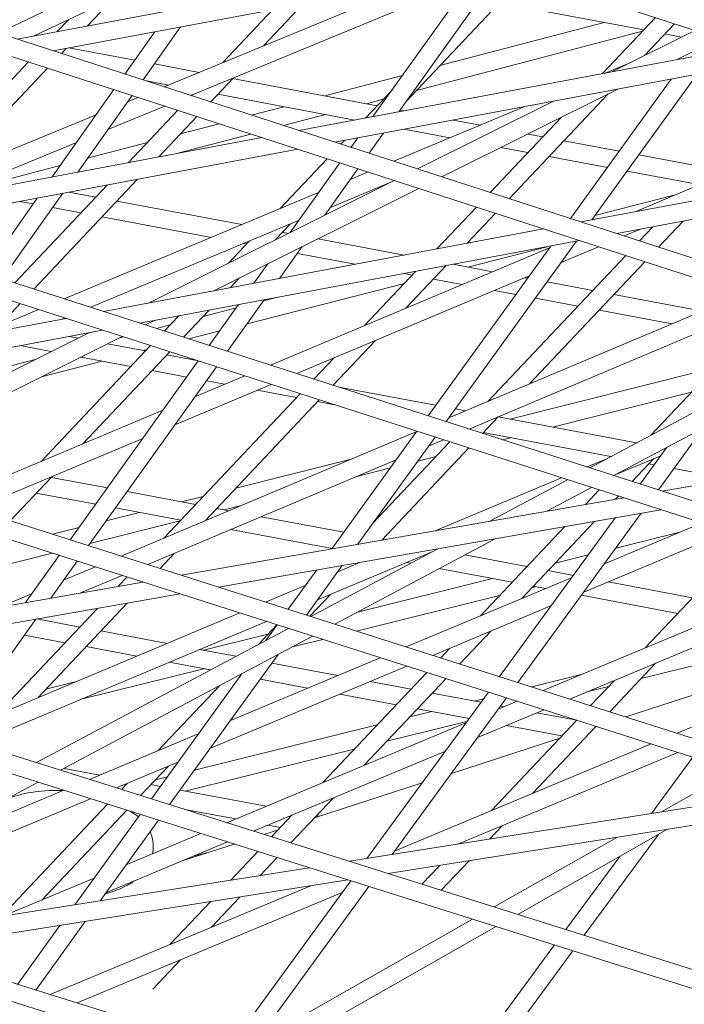
# Model space of a CAD drawing. Units: millimetres. Extents: x -4811 to 3814, y -4632 to 3814.
# Drawn here: x 605 to 660, y -1630 to -1548 of the extents above; entities that cross this region are included whole.
import ezdxf

# ---------------------------------------------------------------- set-up
doc = ezdxf.new("R2010")
doc.units = ezdxf.units.MM
doc.linetypes.add('STRICHPUNKT', pattern=[25.4, 12.7, -6.35, 0, -6.35])
doc.layers.add('BEM-SI-MIN', color=255, linetype='Continuous')
doc.layers.add('SICHER-MIN', color=7, linetype='STRICHPUNKT')
doc.layers.add('DNA Tower XL.04', color=252, linetype='Continuous', plot=False)
doc.styles.get("Standard").update_dxf_attribs({"font": 'arial.ttf'})
doc.dimstyles.new('Europa 1-75', dxfattribs={"dimscale": 50, "dimtxt": 2.5, "dimasz": 3, "dimexe": 2, "dimexo": 2.5, "dimgap": 2, "dimtad": 0, "dimdec": 3, "dimlfac": 0.001, "dimzin": 0, "dimtxsty": 'Standard', "dimcen": 0, "dimadec": 0, "dimazin": 0, "dimtfac": 1, "dimtdec": 3, "dimtofl": 0, "dimtmove": 0, "dimatfit": 3, "dimfxl": 2, "dimfxlon": 1, "dimtolj": 1, "dimtzin": 0, "dimlwd": -1, "dimlwe": -1, "dimarcsym": 0})

# ---------------------------------------------------------------- blocks, each defined once
blk = doc.blocks.new('*D88')
at = {"layer": 'BEM-SI-MIN', "color": 0, "transparency": 16777216}
for p, q in [((-1774.221, -4197.389), (-381.926, -4197.389)), ((1774.233, -4197.389), (381.938, -4197.389)), ((1924.233, -4199.34), (1924.233, -4297.389)), ((-1924.221, -4200.022), (-1924.221, -4297.389))]:
    blk.add_line(p, q, dxfattribs=at)
for points in [[(-1774.221, -4172.389), (-1774.221, -4222.389), (-1924.221, -4197.389)], [(1774.233, -4172.389), (1774.233, -4222.389), (1924.233, -4197.389)]]:
    blk.add_solid(points, dxfattribs=at)
at = {"layer": 'BEM-SI-MIN', "color": 0, "transparency": 16777216, "insert": (0.006, -4197.389), "char_height": 125, "attachment_point": 5}
blk.add_mtext('\\A1;3,848m', dxfattribs=at)
blk = doc.blocks.new('*D90')
at = {"layer": 'BEM-SI-MIN', "color": 0, "transparency": 16777216}
for p, q in [((-3813.925, -4432.043), (-3813.925, -4632.043)), ((3813.925, -4432.043), (3813.925, -4632.043)), ((-3663.925, -4532.043), (-381.463, -4532.043)), ((3663.925, -4532.043), (381.463, -4532.043))]:
    blk.add_line(p, q, dxfattribs=at)
for points in [[(-3663.925, -4507.043), (-3663.925, -4557.043), (-3813.925, -4532.043)], [(3663.925, -4507.043), (3663.925, -4557.043), (3813.925, -4532.043)]]:
    blk.add_solid(points, dxfattribs=at)
at = {"layer": 'BEM-SI-MIN', "color": 0, "transparency": 16777216, "insert": (0, -4532.043), "char_height": 125, "attachment_point": 5}
blk.add_mtext('\\A1;7,628m', dxfattribs=at)

msp = doc.modelspace()

# ---------------------------------------------------------------- linework, layer by layer
at = {"layer": 'DNA Tower XL.04', "color": 7, "linetype": 'Continuous', "lineweight": 0}
for p, q in [((302.2136, -1535.5956, 7739.6859), (680.8988, -1653.5766, 7739.6859)), ((307.2564, -1535.5956, 7739.6859), (681.2066, -1652.1013, 7739.6859)), ((365.3934, -1535.5956, 7739.6859), (702.0359, -1641.6714, 7739.6859)), ((370.3845, -1535.5956, 7739.6859), (702.342, -1640.1951, 7739.6859)), ((428.609, -1535.5956, 7739.6859), (722.9527, -1629.3264, 7739.6859)), ((433.5525, -1535.5956, 7739.6859), (723.2567, -1627.8489, 7739.6859)), ((491.8697, -1535.5956, 7739.6859), (743.6475, -1616.5385, 7739.6859)), ((496.7707, -1535.5956, 7739.6859), (743.9488, -1615.0597, 7739.6859)), ((555.1917, -1535.5956, 7739.6859), (764.1181, -1603.3053, 7739.6859)), ((560.0571, -1535.5956, 7739.6859), (764.416, -1601.825, 7739.6859)), ((618.6054, -1535.5956, 7739.6859), (784.3625, -1589.6253, 7739.6859)), ((602.7916, -1549.4451, 7739.6859), (626.5391, -1538.1816, 7739.6859)), ((605.7789, -1549.6884, 7739.6859), (628.6136, -1538.8578, 7739.6859)), ((641.3621, -1543.0133, 7739.6859), (604.3623, -1549.9542, 7739.6859)), ((644.3339, -1543.982, 7739.6859), (607.3449, -1550.9208, 7739.6859)), ((642.4231, -1544.3404, 7739.6859), (633.8194, -1556.3665, 7739.6859)), ((644.4879, -1544.0322, 7739.6859), (635.9496, -1555.9669, 7739.6859)), ((646.4323, -1544.666, 7739.6859), (636.5572, -1555.1176, 7739.6859)), ((616.527, -1553.8966, 7739.6859), (637.4432, -1545.2746, 7739.6859)), ((618.7306, -1554.6107, 7739.6859), (641.9119, -1545.055, 7739.6859)), ((612.3435, -1546.5748, 7739.6859), (610.1821, -1548.8624, 7739.6859)), ((628.0497, -1547.0367, 7739.6859), (624.7843, -1550.4928, 7739.6859)), ((644.2751, -1546.9491, 7739.6859), (656.2344, -1549.1926, 7739.6859)), ((625.5415, -1547.5073, 7739.6859), (621.4042, -1551.8861, 7739.6859)), ((608.6041, -1548.3484, 7739.6859), (607.6739, -1549.3329, 7739.6859)), ((652.9548, -1548.5774, 7739.6859), (639.3638, -1552.1472, 7739.6859)), ((657.1963, -1548.1745, 7739.6859), (652.8248, -1552.8013, 7739.6859)), ((658.7741, -1548.6888, 7739.6859), (656.2945, -1551.3131, 7739.6859)), ((615.7754, -1549.3393, 7739.6859), (613.2899, -1552.8475, 7739.6859)), ((617.8955, -1548.9416, 7739.6859), (614.7849, -1553.332, 7739.6859)), ((656.1412, -1549.2913, 7739.6859), (637.4148, -1554.21, 7739.6859)), ((653.6045, -1552.655, 7739.6859), (660.4562, -1549.2371, 7739.6859)), ((657.9874, -1549.5214, 7739.6859), (659.3673, -1549.7803, 7739.6859)), ((658.9902, -1551.6447, 7739.6859), (662.4885, -1549.8996, 7739.6859)), ((608.4295, -1550.7174, 7739.6859), (608.0281, -1551.1422, 7739.6859)), ((608.6439, -1550.6771, 7739.6859), (614.1021, -1551.701, 7739.6859)), ((664.6088, -1550.5907, 7739.6859), (627.694, -1557.5156, 7739.6859)), ((605.3076, -1551.8373, 7739.6859), (594.9635, -1562.7854, 7739.6859)), ((615.7248, -1552.0054, 7739.6859), (619.429, -1552.7003, 7739.6859)), ((667.5806, -1551.5594, 7739.6859), (630.6767, -1558.4823, 7739.6859)), ((653.0479, -1552.7594, 7739.6859), (655.1649, -1551.8767, 7739.6859)), ((606.8875, -1552.3494, 7739.6859), (598.3436, -1561.3921, 7739.6859)), ((660.6508, -1552.8593, 7739.6859), (651.9484, -1564.904, 7739.6859)), ((614.9558, -1553.3874, 7739.6859), (616.8846, -1553.7492, 7739.6859)), ((622.2734, -1553.1503, 7739.6859), (620.3865, -1555.1474, 7739.6859)), ((622.2063, -1553.2213, 7739.6859), (634.1656, -1555.4648, 7739.6859)), ((636.2536, -1552.9641, 7739.6859), (629.8296, -1554.6514, 7739.6859)), ((658.5101, -1553.2609, 7739.6859), (650.1726, -1564.8006, 7739.6859)), ((612.3813, -1554.1298, 7739.6859), (607.2676, -1561.3475, 7739.6859)), ((618.8933, -1554.5436, 7739.6859), (618.8066, -1554.6354, 7739.6859)), ((620.9814, -1554.5177, 7739.6859), (632.3282, -1556.6463, 7739.6859)), ((635.3967, -1554.1618, 7739.6859), (633.2046, -1556.4819, 7739.6859)), ((639.5309, -1561.3518, 7739.6859), (654.0868, -1554.0907, 7739.6859)), ((653.2988, -1554.4838, 7739.6859), (645.1034, -1563.1577, 7739.6859)), ((613.8764, -1554.6143, 7739.6859), (609.3877, -1560.9498, 7739.6859)), ((613.5012, -1555.1439, 7739.6859), (614.3855, -1554.7793, 7739.6859)), ((634.67, -1554.9309, 7739.6859), (633.2741, -1555.2976, 7739.6859)), ((637.494, -1560.6916, 7739.6859), (648.7012, -1555.101, 7739.6859)), ((655.5206, -1564.2339, 7739.6859), (677.7705, -1554.8809, 7739.6859)), ((591.0894, -1564.3824, 7739.6859), (610.9044, -1556.2143, 7739.6859)), ((611.8774, -1557.4357, 7739.6859), (616.589, -1555.4935, 7739.6859)), ((617.6661, -1555.8425, 7739.6859), (613.5844, -1560.1625, 7739.6859)), ((626.4401, -1555.5417, 7739.6859), (623.7685, -1556.2434, 7739.6859)), ((629.8845, -1556.1879, 7739.6859), (626.4117, -1557.1, 7739.6859)), ((635.5425, -1560.0592, 7739.6859), (646.3952, -1555.5336, 7739.6859)), ((636.0553, -1555.8193, 7739.6859), (636.3959, -1555.8832, 7739.6859)), ((619.2459, -1556.3545, 7739.6859), (616.0926, -1559.692, 7739.6859)), ((621.0811, -1556.9493, 7739.6859), (617.8927, -1557.7868, 7739.6859)), ((640.4637, -1556.6463, 7739.6859), (642.7144, -1557.0685, 7739.6859)), ((649.3954, -1556.431, 7739.6859), (643.5235, -1562.6457, 7739.6859)), ((623.7243, -1557.8059, 7739.6859), (617.6712, -1559.3958, 7739.6859)), ((634.6886, -1557.7297, 7739.6859), (633.4964, -1559.3961, 7739.6859)), ((636.3959, -1557.4094, 7739.6859), (640.1901, -1558.1211, 7739.6859)), ((646.6408, -1557.8051, 7739.6859), (647.8778, -1558.0371, 7739.6859)), ((624.6124, -1558.0937, 7739.6859), (588.0736, -1564.9481, 7739.6859)), ((598.3124, -1563.0274, 7739.6859), (609.2807, -1558.5061, 7739.6859)), ((615.1479, -1558.5077, 7739.6859), (610.1964, -1559.8083, 7739.6859)), ((631.452, -1558.3368, 7739.6859), (631.1651, -1558.6405, 7739.6859)), ((632.5583, -1558.1293, 7739.6859), (631.9992, -1558.9108, 7739.6859)), ((649.6308, -1558.366, 7739.6859), (654.2021, -1559.2235, 7739.6859)), ((687.8554, -1558.1681, 7739.6859), (651.0258, -1565.0771, 7739.6859)), ((627.5951, -1559.0603, 7739.6859), (591.0715, -1565.9119, 7739.6859)), ((644.4175, -1558.9142, 7739.6859), (646.653, -1559.3335, 7739.6859)), ((690.8272, -1559.1368, 7739.6859), (654.0085, -1566.0437, 7739.6859)), ((630.0245, -1559.8477, 7739.6859), (626.1073, -1563.9936, 7739.6859)), ((631.0834, -1560.1909, 7739.6859), (626.9691, -1565.9418, 7739.6859)), ((648.4059, -1559.6623, 7739.6859), (653.231, -1560.5675, 7739.6859)), ((655.8317, -1559.5292, 7739.6859), (661.5901, -1560.6094, 7739.6859)), ((607.9378, -1560.4015, 7739.6859), (603.3149, -1561.6158, 7739.6859)), ((632.5806, -1560.6761, 7739.6859), (629.8369, -1564.5113, 7739.6859)), ((631.9504, -1561.5571, 7739.6859), (633.4148, -1560.9464, 7739.6859)), ((654.8607, -1560.8732, 7739.6859), (660.3652, -1561.9058, 7739.6859)), ((614.34, -1561.5469, 7739.6859), (605.7555, -1570.6326, 7739.6859)), ((615.2483, -1571.7887, 7739.6859), (635.5779, -1561.6474, 7739.6859)), ((630.2934, -1563.8732, 7739.6859), (635.3072, -1561.7825, 7739.6859)), ((608.1406, -1562.7099, 7739.6859), (603.1262, -1569.7873, 7739.6859)), ((611.8318, -1562.0174, 7739.6859), (604.1727, -1570.1237, 7739.6859)), ((608.2575, -1571.437, 7739.6859), (629.3219, -1562.6531, 7739.6859)), ((608.6439, -1562.6154, 7739.6859), (610.8719, -1563.0334, 7739.6859)), ((620.6339, -1570.7783, 7739.6859), (637.6148, -1562.3076, 7739.6859)), ((606.0205, -1563.1076, 7739.6859), (601.6289, -1569.306, 7739.6859)), ((604.5761, -1563.3785, 7739.6859), (605.6816, -1563.5859, 7739.6859)), ((612.6248, -1563.3622, 7739.6859), (622.9683, -1565.3026, 7739.6859)), ((658.7599, -1562.8722, 7739.6859), (652.1974, -1564.5594, 7739.6859)), ((607.3043, -1563.8903, 7739.6859), (609.647, -1564.3298, 7739.6859)), ((642.3829, -1563.8529, 7739.6859), (639.1152, -1567.3114, 7739.6859)), ((643.9628, -1564.3649, 7739.6859), (641.6234, -1566.8409, 7739.6859)), ((610.4582, -1572.1445, 7739.6859), (627.6649, -1564.9693, 7739.6859)), ((611.3999, -1564.6586, 7739.6859), (620.444, -1566.3552, 7739.6859)), ((659.491, -1565.0152, 7739.6859), (657.4618, -1567.1629, 7739.6859)), ((647.9441, -1565.6552, 7739.6859), (611.5244, -1572.4872, 7739.6859)), ((626.9787, -1565.2554, 7739.6859), (625.7605, -1566.5447, 7739.6859)), ((626.3371, -1565.9345, 7739.6859), (626.807, -1566.0227, 7739.6859)), ((647.9404, -1565.6539, 7739.6859), (647.9124, -1565.6611, 7739.6859)), ((654.6169, -1566.2409, 7739.6859), (655.9544, -1565.6787, 7739.6859)), ((656.9828, -1565.4857, 7739.6859), (655.8819, -1566.6509, 7739.6859)), ((650.9268, -1566.6218, 7739.6859), (614.5223, -1573.451, 7739.6859)), ((623.5734, -1566.6754, 7739.6859), (621.8572, -1568.4919, 7739.6859)), ((629.249, -1566.4808, 7739.6859), (636.3959, -1567.8215, 7739.6859)), ((650.6729, -1566.6694, 7739.6859), (639.8826, -1581.604, 7739.6859)), ((623.1321, -1566.8595, 7739.6859), (623.3592, -1566.9021, 7739.6859)), ((625.3291, -1576.9252, 7739.6859), (648.4279, -1567.2154, 7739.6859)), ((627.9722, -1567.1177, 7739.6859), (626.0849, -1569.7558, 7739.6859)), ((648.5322, -1567.071, 7739.6859), (638.3809, -1581.1212, 7739.6859)), ((648.2378, -1567.1262, 7739.6859), (641.6789, -1568.8126, 7739.6859)), ((649.3972, -1568.435, 7739.6859), (652.4988, -1567.1313, 7739.6859)), ((627.5624, -1567.6906, 7739.6859), (632.3282, -1568.5846, 7739.6859)), ((654.7414, -1567.858, 7739.6859), (643.3188, -1579.9475, 7739.6859)), ((656.3212, -1568.37, 7739.6859), (646.747, -1578.5033, 7739.6859)), ((625.1044, -1568.5483, 7739.6859), (623.9547, -1570.1554, 7739.6859)), ((637.3626, -1569.1664, 7739.6859), (633.13, -1573.646, 7739.6859)), ((639.8708, -1568.6958, 7739.6859), (636.5533, -1572.207, 7739.6859)), ((640.4637, -1568.5846, 7739.6859), (643.7182, -1569.1951, 7739.6859)), ((622.7648, -1569.7154, 7739.6859), (622.0031, -1570.5215, 7739.6859)), ((627.5224, -1577.6304, 7739.6859), (646.7395, -1569.5523, 7739.6859)), ((636.3959, -1569.3477, 7739.6859), (637.0715, -1569.4744, 7739.6859)), ((638.8244, -1569.8032, 7739.6859), (641.2079, -1570.2504, 7739.6859)), ((646.3947, -1569.6972, 7739.6859), (646.6061, -1569.7369, 7739.6859)), ((648.2358, -1570.0426, 7739.6859), (652.0086, -1570.7503, 7739.6859)), ((636.4191, -1570.1648, 7739.6859), (623.397, -1573.5129, 7739.6859)), ((643.8843, -1570.7524, 7739.6859), (645.6351, -1571.0809, 7739.6859)), ((624.8238, -1571.5185, 7739.6859), (621.7735, -1575.7822, 7739.6859)), ((625.9563, -1571.3061, 7739.6859), (624.7548, -1571.615, 7739.6859)), ((640.0996, -1581.3036, 7739.6859), (664.5051, -1571.0223, 7739.6859)), ((647.2647, -1571.3866, 7739.6859), (650.7837, -1572.0467, 7739.6859)), ((653.7615, -1571.0792, 7739.6859), (661.1016, -1572.4561, 7739.6859)), ((601.0078, -1574.4601, 7739.6859), (606.1239, -1572.3267, 7739.6859)), ((604.6137, -1571.8411, 7739.6859), (602.8748, -1573.6815, 7739.6859)), ((620.2505, -1572.3764, 7739.6859), (618.1372, -1574.6131, 7739.6859)), ((622.4948, -1572.1961, 7739.6859), (619.7556, -1572.9003, 7739.6859)), ((622.6936, -1571.9181, 7739.6859), (620.2741, -1575.3001, 7739.6859)), ((641.7927, -1582.218, 7739.6859), (666.6889, -1571.73, 7739.6859)), ((652.5367, -1572.3756, 7739.6859), (658.595, -1573.5121, 7739.6859)), ((608.4294, -1573.0678, 7739.6859), (572.4326, -1579.8205, 7739.6859)), ((608.0922, -1573.1311, 7739.6859), (608.3246, -1573.0342, 7739.6859)), ((614.9808, -1573.5984, 7739.6859), (615.7306, -1573.2243, 7739.6859)), ((617.7423, -1572.847, 7739.6859), (616.5544, -1574.1043, 7739.6859)), ((665.8489, -1573.1871, 7739.6859), (656.8284, -1582.7343, 7739.6859)), ((611.4273, -1574.0316, 7739.6859), (575.4486, -1580.7809, 7739.6859)), ((617.0298, -1573.6011, 7739.6859), (615.896, -1573.8926, 7739.6859)), ((621.137, -1574.0939, 7739.6859), (618.5728, -1574.7532, 7739.6859)), ((651.7727, -1585.4264, 7739.6859), (673.4059, -1573.9069, 7739.6859)), ((588.7383, -1585.0129, 7739.6859), (610.3449, -1574.2347, 7739.6859)), ((590.7893, -1585.666, 7739.6859), (613.06, -1574.5565, 7739.6859)), ((608.6439, -1574.5538, 7739.6859), (609.4152, -1574.6984, 7739.6859)), ((613.1728, -1574.5928, 7739.6859), (612.7902, -1574.6911, 7739.6859)), ((634.003, -1574.9062, 7739.6859), (630.5189, -1578.5937, 7739.6859)), ((653.7626, -1586.0662, 7739.6859), (675.3898, -1574.5499, 7739.6859)), ((604.5761, -1575.3168, 7739.6859), (607.1919, -1575.8075, 7739.6859)), ((615.4125, -1575.3128, 7739.6859), (606.3518, -1584.9025, 7739.6859)), ((611.8572, -1575.1565, 7739.6859), (615.0026, -1575.7466, 7739.6859)), ((615.0969, -1575.6468, 7739.6859), (614.8328, -1575.7147, 7739.6859)), ((605.856, -1576.4739, 7739.6859), (598.4333, -1578.3823, 7739.6859)), ((619.3576, -1576.5811, 7739.6859), (608.7633, -1591.3897, 7739.6859)), ((609.6339, -1576.2656, 7739.6859), (613.7778, -1577.043, 7739.6859)), ((616.9954, -1575.8217, 7739.6859), (609.7751, -1583.4635, 7739.6859)), ((616.7556, -1576.0754, 7739.6859), (619.2267, -1576.539, 7739.6859)), ((630.5797, -1576.3452, 7739.6859), (628.9361, -1578.0848, 7739.6859)), ((611.4009, -1576.5971, 7739.6859), (606.3834, -1577.8871, 7739.6859)), ((620.8571, -1577.0632, 7739.6859), (610.2655, -1591.868, 7739.6859)), ((615.5307, -1577.3718, 7739.6859), (618.406, -1577.9112, 7739.6859)), ((662.1166, -1577.1373, 7739.6859), (645.1567, -1581.4033, 7739.6859)), ((619.075, -1579.5542, 7739.6859), (623.2052, -1577.818, 7739.6859)), ((620.0321, -1578.2163, 7739.6859), (621.571, -1578.505, 7739.6859)), ((617.4102, -1581.8811, 7739.6859), (625.3985, -1578.5232, 7739.6859)), ((624.2475, -1579.007, 7739.6859), (627.49, -1579.6153, 7739.6859)), ((630.9944, -1578.7465, 7739.6859), (639.0101, -1580.2502, 7739.6859)), ((627.7942, -1579.2933, 7739.6859), (616.5024, -1591.2445, 7739.6859)), ((629.3771, -1579.8022, 7739.6859), (619.9305, -1589.8003, 7739.6859)), ((660.1997, -1579.1662, 7739.6859), (648.679, -1582.064, 7739.6859)), ((598.6106, -1588.1566, 7739.6859), (616.4374, -1580.6629, 7739.6859)), ((629.243, -1579.9441, 7739.6859), (630.6251, -1580.2034, 7739.6859)), ((640.6398, -1580.5559, 7739.6859), (641.4941, -1580.7162, 7739.6859)), ((644.1922, -1581.2072, 7739.6859), (642.9006, -1582.5742, 7739.6859)), ((644.1801, -1581.2201, 7739.6859), (655.6362, -1583.3692, 7739.6859)), ((694.8682, -1580.8625, 7739.6859), (657.7662, -1587.3533, 7739.6859)), ((661.1956, -1582.1082, 7739.6859), (657.4436, -1587.2496, 7739.6859)), ((600.813, -1588.858, 7739.6859), (614.7727, -1582.9899, 7739.6859)), ((612.9745, -1592.7307, 7739.6859), (637.4393, -1582.4243, 7739.6859)), ((637.4571, -1582.3998, 7739.6859), (630.4218, -1592.1371, 7739.6859)), ((638.9588, -1582.8826, 7739.6859), (632.5401, -1591.7665, 7739.6859)), ((642.9552, -1582.5165, 7739.6859), (653.5167, -1584.4977, 7739.6859)), ((645.2035, -1582.9382, 7739.6859), (644.5467, -1583.1034, 7739.6859)), ((640.1759, -1583.2739, 7739.6859), (633.802, -1590.02, 7739.6859)), ((641.7588, -1583.7827, 7739.6859), (634.5472, -1591.4154, 7739.6859)), ((638.409, -1583.6435, 7739.6859), (639.6714, -1583.1117, 7739.6859)), ((641.7971, -1583.7951, 7739.6859), (641.7316, -1583.8115, 7739.6859)), ((658.1584, -1583.7255, 7739.6859), (655.9395, -1586.766, 7739.6859)), ((632.0186, -1584.7079, 7739.6859), (622.4735, -1587.1088, 7739.6859)), ((639.0246, -1584.4924, 7739.6859), (637.5227, -1584.8702, 7739.6859)), ((651.5522, -1585.3556, 7739.6859), (653.2242, -1584.6535, 7739.6859)), ((653.8685, -1586.0098, 7739.6859), (657.6503, -1584.4218, 7739.6859)), ((657.0657, -1584.6673, 7739.6859), (655.2823, -1586.5548, 7739.6859)), ((615.1749, -1593.4314, 7739.6859), (635.7488, -1584.7642, 7739.6859)), ((635.2612, -1585.439, 7739.6859), (632.4955, -1586.1347, 7739.6859)), ((656.6674, -1585.0888, 7739.6859), (657.1038, -1585.1706, 7739.6859)), ((658.7371, -1585.477, 7739.6859), (663.444, -1586.36, 7739.6859)), ((607.2248, -1586.1627, 7739.6859), (603.7842, -1589.8041, 7739.6859)), ((607.1741, -1586.2163, 7739.6859), (611.8384, -1587.0913, 7739.6859)), ((638.9596, -1590.6434, 7739.6859), (649.4271, -1586.248, 7739.6859)), ((643.451, -1589.8577, 7739.6859), (649.9276, -1586.4089, 7739.6859)), ((648.2039, -1589.0262, 7739.6859), (651.9176, -1587.0487, 7739.6859)), ((605.9492, -1587.5127, 7739.6859), (610.8758, -1588.4369, 7739.6859)), ((613.4646, -1587.3964, 7739.6859), (619.1334, -1588.4598, 7739.6859)), ((654.5924, -1587.9086, 7739.6859), (617.9579, -1594.3176, 7739.6859)), ((619.7665, -1587.7897, 7739.6859), (617.9701, -1588.2416, 7739.6859)), ((652.5576, -1587.2544, 7739.6859), (651.4143, -1588.4646, 7739.6859)), ((654.1405, -1587.7633, 7739.6859), (653.8866, -1588.032, 7739.6859)), ((612.5019, -1588.742, 7739.6859), (617.9085, -1589.7562, 7739.6859)), ((620.8864, -1588.7887, 7739.6859), (621.8865, -1588.9763, 7739.6859)), ((622.9062, -1588.5467, 7739.6859), (621.4924, -1588.9023, 7739.6859)), ((614.4946, -1589.1158, 7739.6859), (611.7385, -1589.809, 7739.6859)), ((657.6598, -1588.8947, 7739.6859), (621.0443, -1595.3004, 7739.6859)), ((624.5598, -1589.4778, 7739.6859), (631.4142, -1590.7636, 7739.6859)), ((653.907, -1589.5512, 7739.6859), (644.3058, -1602.7078, 7739.6859)), ((656.0357, -1589.1788, 7739.6859), (645.8126, -1603.1877, 7739.6859)), ((609.4894, -1590.3748, 7739.6859), (607.3031, -1590.9247, 7739.6859)), ((617.8496, -1589.8186, 7739.6859), (610.3891, -1591.6952, 7739.6859)), ((649.6906, -1590.2889, 7739.6859), (642.7209, -1597.6655, 7739.6859)), ((652.1629, -1589.8564, 7739.6859), (646.135, -1596.2361, 7739.6859)), ((652.9755, -1593.3723, 7739.6859), (661.0598, -1589.9877, 7739.6859)), ((622.0532, -1590.5337, 7739.6859), (630.4431, -1592.1076, 7739.6859)), ((651.2667, -1595.7139, 7739.6859), (663.2569, -1590.6941, 7739.6859)), ((659.2333, -1590.7524, 7739.6859), (653.9287, -1592.0662, 7739.6859)), ((664.9393, -1591.235, 7739.6859), (656.341, -1600.3353, 7739.6859)), ((630.6668, -1598.3646, 7739.6859), (643.945, -1591.2941, 7739.6859)), ((634.5986, -1591.361, 7739.6859), (634.7238, -1591.3845, 7739.6859)), ((607.2549, -1592.4835, 7739.6859), (599.3815, -1594.464, 7739.6859)), ((607.8461, -1592.6718, 7739.6859), (605.0536, -1596.5752, 7739.6859)), ((617.3758, -1592.5042, 7739.6859), (616.1933, -1593.7557, 7739.6859)), ((628.6697, -1597.7287, 7739.6859), (639.192, -1592.1256, 7739.6859)), ((629.2217, -1596.3594, 7739.6859), (638.7732, -1592.3486, 7739.6859)), ((641.4172, -1592.6401, 7739.6859), (646.5579, -1593.6044, 7739.6859)), ((651.6621, -1592.6275, 7739.6859), (648.8978, -1593.3121, 7739.6859)), ((609.3482, -1593.1502, 7739.6859), (607.1618, -1596.2063, 7739.6859)), ((608.2134, -1594.7364, 7739.6859), (610.8463, -1593.6272, 7739.6859)), ((631.2807, -1593.5096, 7739.6859), (628.3142, -1597.6155, 7739.6859)), ((630.9091, -1594.024, 7739.6859), (632.7434, -1593.2537, 7739.6859)), ((636.5976, -1593.2621, 7739.6859), (636.9378, -1593.3259, 7739.6859)), ((609.6006, -1595.7797, 7739.6859), (613.0467, -1594.3279, 7739.6859)), ((613.4636, -1594.4607, 7739.6859), (612.7356, -1595.2312, 7739.6859)), ((629.1624, -1593.8802, 7739.6859), (626.8098, -1597.1364, 7739.6859)), ((636.5649, -1600.2428, 7739.6859), (650.3016, -1594.4918, 7739.6859)), ((639.2978, -1593.7687, 7739.6859), (645.333, -1594.9008, 7739.6859)), ((647.9101, -1603.8556, 7739.6859), (671.6933, -1593.925, 7739.6859)), ((648.3108, -1593.9333, 7739.6859), (650.4204, -1594.329, 7739.6859)), ((614.7672, -1594.8758, 7739.6859), (578.5979, -1601.2035, 7739.6859)), ((624.9258, -1596.5365, 7739.6859), (628.2525, -1595.1395, 7739.6859)), ((643.7112, -1594.5966, 7739.6859), (632.5536, -1597.3599, 7739.6859)), ((647.2616, -1595.2626, 7739.6859), (646.9917, -1595.3295, 7739.6859)), ((647.086, -1595.2297, 7739.6859), (648.0894, -1595.4179, 7739.6859)), ((653.2891, -1594.8672, 7739.6859), (660.2702, -1596.1768, 7739.6859)), ((617.8536, -1595.8586, 7739.6859), (581.7053, -1602.1826, 7739.6859)), ((602.9928, -1596.9357, 7739.6859), (605.5734, -1595.8485, 7739.6859)), ((630.3062, -1595.904, 7739.6859), (628.6024, -1597.7072, 7739.6859)), ((644.2976, -1595.9967, 7739.6859), (632.4472, -1598.9316, 7739.6859)), ((651.0741, -1595.9778, 7739.6859), (659.0453, -1597.4732, 7739.6859)), ((613.4842, -1596.623, 7739.6859), (606.0947, -1604.4439, 7739.6859)), ((638.771, -1600.9453, 7739.6859), (648.5928, -1596.8333, 7739.6859)), ((650.1188, -1604.5589, 7739.6859), (669.9622, -1596.2733, 7739.6859)), ((599.1961, -1607.3408, 7739.6859), (622.7937, -1597.4317, 7739.6859)), ((611.0119, -1597.0556, 7739.6859), (602.6739, -1605.8804, 7739.6859)), ((605.9165, -1597.947, 7739.6859), (598.9899, -1607.629, 7739.6859)), ((600.929, -1608.24, 7739.6859), (624.9971, -1598.1334, 7739.6859)), ((605.9944, -1597.9333, 7739.6859), (609.5519, -1598.6007, 7739.6859)), ((625.8727, -1598.4122, 7739.6859), (624.3404, -1600.034, 7739.6859)), ((625.8851, -1598.4162, 7739.6859), (624.9513, -1599.7087, 7739.6859)), ((604.9717, -1599.2677, 7739.6859), (608.3271, -1599.8971, 7739.6859)), ((605.9555, -1609.8238, 7739.6859), (626.8197, -1598.7138, 7739.6859)), ((607.9605, -1610.4556, 7739.6859), (628.8168, -1599.3497, 7739.6859)), ((611.3049, -1598.9296, 7739.6859), (616.7806, -1599.9568, 7739.6859)), ((625.1299, -1599.1984, 7739.6859), (619.7891, -1600.5211, 7739.6859)), ((643.5931, -1598.9265, 7739.6859), (641.0115, -1601.6588, 7739.6859)), ((629.6664, -1599.6203, 7739.6859), (627.1283, -1600.2488, 7739.6859)), ((667.124, -1600.1235, 7739.6859), (656.016, -1602.8634, 7739.6859)), ((610.08, -1600.2259, 7739.6859), (614.2684, -1601.0117, 7739.6859)), ((625.9634, -1600.8692, 7739.6859), (616.983, -1613.2986, 7739.6859)), ((619.4585, -1600.4591, 7739.6859), (622.4782, -1601.0256, 7739.6859)), ((640.1789, -1600.3559, 7739.6859), (639.4252, -1601.1536, 7739.6859)), ((616.9464, -1601.514, 7739.6859), (620.3588, -1602.1542, 7739.6859)), ((620.3303, -1608.6657, 7739.6859), (636.6353, -1601.8395, 7739.6859)), ((622.0147, -1606.3344, 7739.6859), (634.4292, -1601.1369, 7739.6859)), ((625.4479, -1601.5827, 7739.6859), (630.9148, -1602.6082, 7739.6859)), ((657.2127, -1601.5968, 7739.6859), (653.4206, -1605.6103, 7739.6859)), ((619.8331, -1602.0556, 7739.6859), (609.6522, -1604.5769, 7739.6859)), ((622.9557, -1602.4707, 7739.6859), (615.4757, -1612.8236, 7739.6859)), ((638.2818, -1602.3638, 7739.6859), (629.6804, -1611.4674, 7739.6859)), ((651.0571, -1602.5416, 7739.6859), (646.9585, -1603.5526, 7739.6859)), ((665.2986, -1602.5997, 7739.6859), (654.7398, -1606.0304, 7739.6859)), ((609.1787, -1603.1489, 7739.6859), (606.75, -1603.7504, 7739.6859)), ((621.109, -1603.4541, 7739.6859), (616.0139, -1608.8467, 7739.6859)), ((624.4768, -1602.9267, 7739.6859), (628.3975, -1603.6622, 7739.6859)), ((639.8682, -1602.8689, 7739.6859), (633.0886, -1610.0443, 7739.6859)), ((633.5971, -1603.1114, 7739.6859), (636.9764, -1603.7453, 7739.6859)), ((653.8045, -1603.0199, 7739.6859), (651.8343, -1605.1052, 7739.6859)), ((631.0798, -1604.1653, 7739.6859), (635.7516, -1605.0417, 7739.6859)), ((643.3737, -1603.9852, 7739.6859), (633.3225, -1617.7584, 7739.6859)), ((638.7294, -1604.0742, 7739.6859), (642.7573, -1604.8298, 7739.6859)), ((653.3253, -1603.5271, 7739.6859), (651.5284, -1603.9703, 7739.6859)), ((644.8804, -1604.465, 7739.6859), (635.422, -1617.4261, 7739.6859)), ((642.9718, -1604.5359, 7739.6859), (642.2024, -1604.7257, 7739.6859)), ((644.1923, -1605.408, 7739.6859), (645.7712, -1604.7487, 7739.6859)), ((638.688, -1605.5926, 7739.6859), (636.8714, -1606.0407, 7739.6859)), ((637.5045, -1605.3706, 7739.6859), (641.7777, -1606.1722, 7739.6859)), ((642.4862, -1607.7458, 7739.6859), (647.9798, -1605.452, 7739.6859)), ((644.3907, -1605.1362, 7739.6859), (644.7029, -1605.1948, 7739.6859)), ((647.3891, -1605.6987, 7739.6859), (650.6887, -1606.3177, 7739.6859)), ((658.993, -1607.3848, 7739.6859), (663.0028, -1605.7141, 7739.6859)), ((634.1807, -1606.7044, 7739.6859), (619.0511, -1610.4362, 7739.6859)), ((621.72, -1614.7912, 7739.6859), (641.5216, -1606.5231, 7739.6859)), ((641.5968, -1606.42, 7739.6859), (634.9681, -1608.0551, 7739.6859)), ((650.6909, -1606.3153, 7739.6859), (643.6343, -1613.7839, 7739.6859)), ((610.3628, -1611.2126, 7739.6859), (619.3617, -1607.4451, 7739.6859)), ((644.8671, -1606.7517, 7739.6859), (649.4638, -1607.6141, 7739.6859)), ((652.2773, -1606.8205, 7739.6859), (647.0378, -1612.3659, 7739.6859)), ((652.293, -1606.8255, 7739.6859), (652.2635, -1606.8351, 7739.6859)), ((635.6532, -1617.1092, 7739.6859), (656.8514, -1608.2771, 7739.6859)), ((649.2857, -1607.8026, 7739.6859), (640.3186, -1610.7162, 7739.6859)), ((632.2774, -1608.7188, 7739.6859), (618.2686, -1612.1742, 7739.6859)), ((623.9387, -1615.4903, 7739.6859), (639.8155, -1608.861, 7739.6859)), ((640.858, -1616.5656, 7739.6859), (659.062, -1608.981, 7739.6859)), ((612.579, -1611.9109, 7739.6859), (617.6773, -1609.7764, 7739.6859)), ((660.3032, -1609.3762, 7739.6859), (656.872, -1614.0308, 7739.6859)), ((608.2592, -1610.2965, 7739.6859), (611.2229, -1610.8525, 7739.6859)), ((616.8861, -1610.1077, 7739.6859), (614.5851, -1612.543, 7739.6859)), ((657.7052, -1613.8989, 7739.6859), (663.7415, -1610.4711, 7739.6859)), ((585.6566, -1622.3323, 7739.6859), (606.105, -1611.4436, 7739.6859)), ((613.4719, -1611.537, 7739.6859), (612.9949, -1612.0419, 7739.6859)), ((616.7993, -1610.9917, 7739.6859), (615.8234, -1611.2324, 7739.6859)), ((637.8845, -1611.5071, 7739.6859), (628.9698, -1614.4036, 7739.6859)), ((592.4755, -1618.7012, 7739.6859), (608.2194, -1612.1099, 7739.6859)), ((615.4357, -1611.6428, 7739.6859), (616.2222, -1611.7903, 7739.6859)), ((617.8519, -1612.096, 7739.6859), (624.9747, -1613.4322, 7739.6859)), ((668.9274, -1612.1225, 7739.6859), (631.8676, -1617.9887, 7739.6859)), ((588.8062, -1621.8636, 7739.6859), (610.4356, -1612.8082, 7739.6859)), ((611.8498, -1613.2538, 7739.6859), (603.0691, -1622.5472, 7739.6859)), ((630.5521, -1612.7289, 7739.6859), (627.0244, -1616.4626, 7739.6859)), ((672.113, -1613.137, 7739.6859), (635.0757, -1618.9996, 7739.6859)), ((613.44, -1613.7549, 7739.6859), (606.4281, -1621.1763, 7739.6859)), ((618.2426, -1613.6955, 7739.6859), (622.4527, -1614.4853, 7739.6859)), ((614.5501, -1614.1047, 7739.6859), (609.1452, -1621.5854, 7739.6859)), ((616.0575, -1614.5797, 7739.6859), (611.2347, -1621.2547, 7739.6859)), ((627.1439, -1614.152, 7739.6859), (625.4342, -1615.9616, 7739.6859)), ((629.1479, -1614.2151, 7739.6859), (629.4029, -1614.2629, 7739.6859)), ((613.3923, -1618.2684, 7739.6859), (619.5734, -1615.6875, 7739.6859)), ((625.9919, -1615.3712, 7739.6859), (624.7949, -1615.7601, 7739.6859)), ((625.1388, -1614.9892, 7739.6859), (626.1701, -1615.1826, 7739.6859)), ((644.5056, -1615.0459, 7739.6859), (643.4586, -1616.154, 7739.6859)), ((645.8063, -1622.3808, 7739.6859), (658.2089, -1615.3378, 7739.6859)), ((611.7105, -1620.5961, 7739.6859), (621.792, -1616.3866, 7739.6859)), ((641.1022, -1616.4639, 7739.6859), (641.0321, -1616.5381, 7739.6859)), ((643.8526, -1621.7652, 7739.6859), (653.9972, -1616.0045, 7739.6859)), ((657.4575, -1615.7645, 7739.6859), (651.3034, -1624.1129, 7739.6859)), ((622.3376, -1616.5585, 7739.6859), (618.0221, -1617.9608, 7739.6859)), ((620.2709, -1617.2301, 7739.6859), (619.0399, -1617.5358, 7739.6859)), ((624.2891, -1617.1735, 7739.6859), (622.0506, -1619.5426, 7739.6859)), ((625.8793, -1617.6745, 7739.6859), (624.4772, -1619.1586, 7739.6859)), ((641.7714, -1617.9397, 7739.6859), (639.4636, -1620.3822, 7739.6859)), ((654.2522, -1617.5847, 7739.6859), (649.7911, -1623.6364, 7739.6859)), ((628.5454, -1618.5146, 7739.6859), (591.9802, -1624.3025, 7739.6859)), ((639.3449, -1618.3238, 7739.6859), (637.8734, -1619.8812, 7739.6859)), ((631.7535, -1619.5255, 7739.6859), (595.2125, -1625.3095, 7739.6859)), ((603.191, -1622.5279, 7739.6859), (610.7423, -1619.3749, 7739.6859)), ((631.9807, -1619.5971, 7739.6859), (621.7732, -1633.5846, 7739.6859)), ((607.0899, -1629.01, 7739.6859), (628.69, -1620.0104, 7739.6859)), ((609.3214, -1629.7052, 7739.6859), (631.2811, -1620.5558, 7739.6859)), ((611.6343, -1620.7016, 7739.6859), (612.0417, -1620.5692, 7739.6859)), ((633.4905, -1620.0728, 7739.6859), (624.0486, -1633.0111, 7739.6859)), ((620.3634, -1621.3284, 7739.6859), (617.0112, -1624.8763, 7739.6859)), ((622.7899, -1620.9443, 7739.6859), (620.4147, -1623.4583, 7739.6859)), ((609.9958, -1622.9695, 7739.6859), (605.8994, -1628.6391, 7739.6859)), ((622.5904, -1633.8392, 7739.6859), (642.0715, -1622.7767, 7739.6859)), ((607.9062, -1623.3002, 7739.6859), (604.3889, -1628.1685, 7739.6859)), ((624.5519, -1634.4503, 7739.6859), (644.0251, -1623.3922, 7739.6859)), ((648.8503, -1624.9127, 7739.6859), (638.5944, -1638.8253, 7739.6859)), ((650.3625, -1625.3892, 7739.6859), (640.1098, -1639.2975, 7739.6859)), ((617.8825, -1626.1382, 7739.6859), (615.5889, -1628.5658, 7739.6859))]:
    msp.add_line(p, q, dxfattribs=at)
for points, knots in [([(82.815, -1830.8315, 7739.6859), (139.3829, -1828.2515, 7739.6859), (194.6395, -1822.9711, 7739.6859), (302.3014, -1807.0201, 7739.6859), (354.7066, -1796.3494, 7739.6859), (456.4432, -1769.6514, 7739.6859), (505.7745, -1753.624, 7739.6859), (601.1483, -1716.2717, 7739.6859), (647.1906, -1694.9468, 7739.6859), (735.7816, -1647.0864, 7739.6859), (778.33, -1620.5509, 7739.6859), (819.0364, -1591.4679, 7739.6859)], [4.39005327, 4.39005327, 4.39005327, 4.39005327, 4.4537143, 4.4537143, 4.51737534, 4.51737534, 4.58103637, 4.58103637, 4.64469741, 4.64469741, 4.70835844, 4.70835844, 4.70835844, 4.70835844]), ([(608.1435, -1612.1417, 7739.6859), (608.141, -1612.1415, 7739.6859), (608.1385, -1612.1414, 7739.6859), (607.3443, -1612.0992, 7739.6859), (606.5586, -1612.138, 7739.6859), (605.0854, -1612.3453, 7739.6859), (604.3985, -1612.5123, 7739.6859), (603.7802, -1612.7132, 7739.6859)], [12.70907439, 12.70907439, 12.70907439, 12.70907439, 12.70933018, 12.70933018, 12.78981882, 12.78981882, 12.87030746, 12.87030746, 12.87030746, 12.87030746]), ([(615.3691, -1615.5324, 7739.6859), (615.4417, -1615.697, 7739.6859), (615.5004, -1615.8674, 7739.6859), (615.6284, -1616.3831, 7739.6859), (615.6481, -1616.7228, 7739.6859), (615.6174, -1617.1381, 7739.6859), (615.6029, -1617.2487, 7739.6859), (615.584, -1617.3533, 7739.6859)], [4.28496675, 4.28496675, 4.28496675, 4.28496675, 4.4966856, 4.4966856, 4.92689467, 4.92689467, 5.09507247, 5.09507247, 5.09507247, 5.09507247]), ([(614.0649, -1619.6131, 7739.6859), (613.9084, -1619.7242, 7739.6859), (613.7534, -1619.8192, 7739.6859), (613.3123, -1620.0683, 7739.6859), (613.0212, -1620.2037, 7739.6859), (612.4969, -1620.4138, 7739.6859), (612.274, -1620.4937, 7739.6859), (612.0417, -1620.5692, 7739.6859)], [7.760454, 7.760454, 7.760454, 7.760454, 8.6129589, 8.6129589, 10.1450489, 10.1450489, 11.203925, 11.203925, 11.203925, 11.203925]), ([(64.6458, -1926.1836, 7739.6859), (142.2626, -1921.2513, 7739.6859), (218.2536, -1912.8492, 7739.6859), (366.6968, -1889.0927, 7739.6859), (439.1491, -1873.7379, 7739.6859), (580.221, -1836.0921, 7739.6859), (648.8406, -1813.8008, 7739.6859), (781.9484, -1762.3371, 7739.6859), (846.4363, -1733.1644, 7739.6859), (955.3938, -1676.1918, 7739.6859), (1000.8331, -1649.8772, 7739.6859), (1044.9686, -1621.6889, 7739.6859)], [3.18362422, 3.18362422, 3.18362422, 3.18362422, 3.24264506, 3.24264506, 3.3016659, 3.3016659, 3.36068675, 3.36068675, 3.41970759, 3.41970759, 3.46395214, 3.46395214, 3.46395214, 3.46395214])]:
    msp.add_open_spline(points, degree=3, knots=knots, dxfattribs=at)
for points in [[(614.2681, -1614.2105, 7739.6859), (614.0779, -1614.081, 7739.6859), (613.877, -1613.9522, 7739.6859), (613.6654, -1613.8259, 7739.6859)], [(614.2681, -1614.2105, 7739.6859), (614.3129, -1614.241, 7739.6859), (614.358, -1614.2735, 7739.6859), (614.4032, -1614.308, 7739.6859)]]:
    msp.add_open_spline(points, degree=3, dxfattribs=at)
at = {"layer": 'SICHER-MIN', "color": 7}
msp.add_circle((0, 0), 3813.9253, dxfattribs=at)

# ---------------------------------------------------------------- dimensions: what is measured, and where the dimension line sits
at = {"layer": 'BEM-SI-MIN', "color": 7}
for base, p1, p2, picture, middle in [((1924.2333, -4197.3886), (-1924.2208, 16.2183, 7739.6859), (1924.2333, 55.9519, 7739.6859), '*D88', (0.0062, -4197.3886)), ((3813.9253, -4532.0426), (-3813.9253, 0), (3813.9253, 0), '*D90', (0, -4532.0426))]:
    dim = msp.add_linear_dim(base=base, p1=p1, p2=p2, dimstyle='Europa 1-75', override={"dimpost": 'm'}, dxfattribs=at)
    dim.commit()
    dim.dimension.update_dxf_attribs({"geometry": picture, "text_midpoint": middle})

doc.saveas('drawing.dxf')
